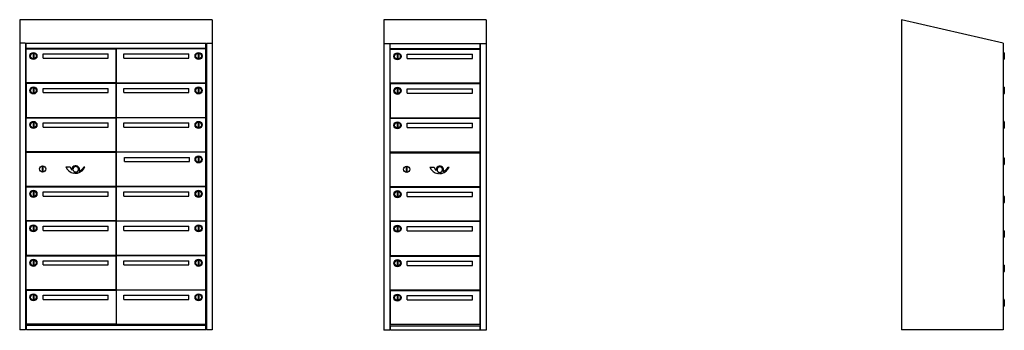
# Model space of a CAD drawing. Units: millimetres. Extents: x -1595 to 1878, y -3304 to 3506.
# Drawn here: x -1595 to 1878, y 2412 to 3506 of the extents above; entities that cross this region are included whole.
import ezdxf

# ---------------------------------------------------------------- set-up
doc = ezdxf.new("R2010")
doc.units = ezdxf.units.MM
doc.linetypes.add('SLD-Solid', pattern=[0])

msp = doc.modelspace()

# ---------------------------------------------------------------- linework, layer by layer
at = {"color": 7, "linetype": 'SLD-Solid'}
for p, q in [((-1594.7, 3505.9), (-1594.7, 2412.9)), ((-915.2, 3505.9), (-1594.7, 3505.9)), ((-915.2, 3505.9), (-915.2, 2412.9)), ((50.9, 3505.9), (-310.6, 3505.9)), ((-310.6, 3505.9), (-310.6, 2411.6)), ((50.9, 3505.9), (50.9, 2411.6)), ((1515.9, 3505.9), (1515.9, 2412.9)), ((1874.9, 3423), (1515.9, 3505.9)), ((-1573.7, 3423), (-1594.7, 3423)), ((-1573.7, 3423), (-1573.7, 2918.7)), ((-1572.2, 3423), (-937.7, 3423)), ((-1572.2, 3404.5), (-1572.2, 3423)), ((-937.7, 3404.5), (-1572.2, 3404.5)), ((-937.7, 3404.5), (-937.7, 3423)), ((-936.2, 3423), (-915.2, 3423)), ((-936.2, 3423), (-936.2, 2873.7)), ((-310.6, 3421.7), (-289.6, 3421.7)), ((-289.6, 3421.7), (-289.6, 2917.4)), ((-288.1, 3421.7), (28.4, 3421.7)), ((-288.1, 3403.2), (-288.1, 3421.7)), ((28.4, 3421.7), (28.4, 3403.2)), ((29.9, 3421.7), (50.9, 3421.7)), ((29.9, 3421.7), (29.9, 2411.6)), ((1874.9, 3423), (1874.9, 2412.9)), ((-1572.2, 3403.2), (-1255.7, 3403.2)), ((-1572.2, 3040.2), (-1572.2, 3403.2)), ((-1545.2, 3385.2), (-1547.2, 3385.2)), ((-1547.2, 3385.2), (-1547.2, 3371.2)), ((-1545.2, 3371.2), (-1547.2, 3371.2)), ((-1545.2, 3385.2), (-1545.2, 3371.2)), ((-1512.2, 3385.5), (-1282.2, 3385.5)), ((-1512.2, 3370.5), (-1512.2, 3385.5)), ((-1512.2, 3370.5), (-1282.2, 3370.5)), ((-1282.2, 3370.5), (-1282.2, 3385.5)), ((-1255.7, 3403.2), (-1255.7, 3283.2)), ((-937.7, 3403.2), (-1254.2, 3403.2)), ((-1254.2, 3403.2), (-1254.2, 3283.2)), ((-1227.7, 3385.5), (-997.7, 3385.5)), ((-1227.7, 3370.5), (-1227.7, 3385.5)), ((-1227.7, 3370.5), (-997.7, 3370.5)), ((-997.7, 3370.5), (-997.7, 3385.5)), ((-964.7, 3385.2), (-964.7, 3371.2)), ((-964.7, 3385.2), (-962.7, 3385.2)), ((-964.7, 3371.2), (-962.7, 3371.2)), ((-962.7, 3385.2), (-962.7, 3371.2)), ((-937.7, 3283.2), (-937.7, 3403.2)), ((28.4, 3403.2), (-288.1, 3403.2)), ((-288.1, 3401.9), (28.4, 3401.9)), ((-288.1, 3281.9), (-288.1, 3401.9)), ((-261.1, 3383.9), (-263.1, 3383.9)), ((-263.1, 3383.9), (-263.1, 3369.9)), ((-261.1, 3369.9), (-263.1, 3369.9)), ((-261.1, 3383.9), (-261.1, 3369.9)), ((-228.1, 3384.1), (2.1, 3384.1)), ((-228.1, 3369.1), (-228.1, 3384.1)), ((-228.1, 3369.1), (2.1, 3369.1)), ((2.1, 3369.1), (2.1, 3384.1)), ((28.4, 3401.9), (28.4, 3281.9)), ((1878, 3389.8), (1874.9, 3390.7)), ((1878, 3378.2), (1878, 3389.8)), ((1878, 3366.6), (1878, 3378.2)), ((1878.4, 3389.3), (1878.4, 3378.2)), ((1878.4, 3378.2), (1878.4, 3367.1)), ((1874.9, 3365.7), (1878, 3366.6)), ((-1255.7, 3283.2), (-1572.2, 3283.2)), ((-1572.2, 3281.7), (-1572.2, 3161.7)), ((-1255.7, 3281.7), (-1572.2, 3281.7)), ((-1255.7, 3281.7), (-1255.7, 3161.7)), ((-1254.2, 3283.2), (-937.7, 3283.2)), ((-1254.2, 3281.7), (-1254.2, 3161.7)), ((-937.7, 3281.7), (-1254.2, 3281.7)), ((-937.7, 3161.7), (-937.7, 3281.7)), ((28.4, 3281.9), (-288.1, 3281.9)), ((-288.1, 3280.4), (-288.1, 3160.4)), ((28.4, 3280.4), (-288.1, 3280.4)), ((28.4, 3280.4), (28.4, 3160.4)), ((1878, 3268.3), (1874.9, 3269.2)), ((1878, 3256.7), (1878, 3268.3)), ((1878.4, 3267.8), (1878.4, 3256.7)), ((-1545.2, 3263.7), (-1547.2, 3263.7)), ((-1547.2, 3263.7), (-1547.2, 3249.7)), ((-1545.2, 3249.7), (-1547.2, 3249.7)), ((-1545.2, 3263.7), (-1545.2, 3249.7)), ((-1512.2, 3264), (-1282.2, 3264)), ((-1512.2, 3249), (-1512.2, 3264)), ((-1512.2, 3249), (-1282.2, 3249)), ((-1282.2, 3249), (-1282.2, 3264)), ((-1227.7, 3264), (-997.7, 3264)), ((-1227.7, 3249), (-1227.7, 3264)), ((-1227.7, 3249), (-997.7, 3249)), ((-997.7, 3249), (-997.7, 3264)), ((-964.7, 3263.7), (-964.7, 3249.7)), ((-964.7, 3263.7), (-962.7, 3263.7)), ((-964.7, 3249.7), (-962.7, 3249.7)), ((-962.7, 3263.7), (-962.7, 3249.7)), ((-261.1, 3262.4), (-263.1, 3262.4)), ((-263.1, 3262.4), (-263.1, 3248.4)), ((-261.1, 3248.4), (-263.1, 3248.4)), ((-261.1, 3262.4), (-261.1, 3248.4)), ((-228.1, 3262.6), (2.1, 3262.6)), ((-228.1, 3247.6), (-228.1, 3262.6)), ((-228.1, 3247.6), (2.1, 3247.6)), ((2.1, 3247.6), (2.1, 3262.6)), ((1874.9, 3244.2), (1878, 3245.1)), ((1878, 3245.1), (1878, 3256.7)), ((1878.4, 3256.7), (1878.4, 3245.6)), ((-1572.2, 3161.7), (-1255.7, 3161.7)), ((-1254.2, 3161.7), (-937.7, 3161.7)), ((-1572.2, 3040.2), (-1572.2, 3160.2)), ((-1572.2, 3160.2), (-1255.7, 3160.2)), ((-1545.2, 3142.2), (-1547.2, 3142.2)), ((-1547.2, 3142.2), (-1547.2, 3128.2)), ((-1545.2, 3128.2), (-1547.2, 3128.2)), ((-1545.2, 3142.2), (-1545.2, 3128.2)), ((-1512.2, 3142.5), (-1282.2, 3142.5)), ((-1512.2, 3127.5), (-1512.2, 3142.5)), ((-1512.2, 3127.5), (-1282.2, 3127.5)), ((-1282.2, 3127.5), (-1282.2, 3142.5)), ((-1255.7, 3160.2), (-1255.7, 3040.2)), ((-1254.2, 3160.2), (-1254.2, 3040.2)), ((-937.7, 3160.2), (-1254.2, 3160.2)), ((-1227.7, 3142.5), (-997.7, 3142.5)), ((-1227.7, 3127.5), (-1227.7, 3142.5)), ((-1227.7, 3127.5), (-997.7, 3127.5)), ((-997.7, 3127.5), (-997.7, 3142.5)), ((-964.7, 3142.2), (-964.7, 3128.2)), ((-964.7, 3142.2), (-962.7, 3142.2)), ((-964.7, 3128.2), (-962.7, 3128.2)), ((-962.7, 3142.2), (-962.7, 3128.2)), ((-937.7, 3040.2), (-937.7, 3160.2)), ((-288.1, 3160.4), (28.4, 3160.4)), ((-288.1, 3038.9), (-288.1, 3158.9)), ((-288.1, 3158.9), (28.4, 3158.9)), ((-261.1, 3140.9), (-263.1, 3140.9)), ((-263.1, 3140.9), (-263.1, 3126.9)), ((-261.1, 3126.9), (-263.1, 3126.9)), ((-261.1, 3140.9), (-261.1, 3126.9)), ((-228.1, 3141.1), (2.1, 3141.1)), ((-228.1, 3126.1), (-228.1, 3141.1)), ((-228.1, 3126.1), (2.1, 3126.1)), ((2.1, 3126.1), (2.1, 3141.1)), ((28.4, 3158.9), (28.4, 3038.9)), ((1878, 3146.8), (1874.9, 3147.7)), ((1878, 3135.2), (1878, 3146.8)), ((1878, 3123.6), (1878, 3135.2)), ((1878.4, 3146.3), (1878.4, 3135.2)), ((1878.4, 3135.2), (1878.4, 3124.1)), ((1874.9, 3122.7), (1878, 3123.6)), ((-1255.7, 3040.2), (-1572.2, 3040.2)), ((-1572.2, 2918.7), (-1572.2, 3038.7)), ((-1572.2, 3038.7), (-1255.7, 3038.7)), ((-1255.7, 3038.7), (-1255.7, 2918.7)), ((-1254.2, 3040.2), (-937.7, 3040.2)), ((-1254.2, 3038.7), (-1254.2, 2918.7)), ((-937.7, 3038.7), (-1254.2, 3038.7)), ((-937.7, 2918.7), (-937.7, 3038.7)), ((28.4, 3038.9), (-288.1, 3038.9)), ((-288.1, 2917.4), (-288.1, 3037.4)), ((-288.1, 3037.4), (28.4, 3037.4)), ((28.4, 3037.4), (28.4, 2917.4)), ((-1514.9, 2988.7), (-1515, 2988.8)), ((-1515, 2988.8), (-1515, 2973.7)), ((-1512.2, 2988.8), (-1515, 2988.8)), ((-1514.9, 2988.7), (-1514.9, 2973.8)), ((-1512.3, 2988.7), (-1514.9, 2988.7)), ((-1512.3, 2988.7), (-1512.2, 2988.8)), ((-1512.3, 2973.8), (-1512.3, 2988.7)), ((-1512.2, 2973.7), (-1512.2, 2988.8)), ((-1432, 2988), (-1417, 2988)), ((-1368, 2988), (-1364.4, 2988)), ((-1225.2, 3021), (-995.2, 3021)), ((-1225.2, 3006), (-1225.2, 3021)), ((-1225.2, 3006), (-995.2, 3006)), ((-995.2, 3006), (-995.2, 3021)), ((-964.7, 3020.7), (-964.7, 3006.7)), ((-964.7, 3020.7), (-962.7, 3020.7)), ((-964.7, 3006.7), (-962.7, 3006.7)), ((-962.7, 3020.7), (-962.7, 3006.7)), ((-230.8, 2987.4), (-230.9, 2987.5)), ((-230.9, 2987.5), (-230.9, 2972.4)), ((-228.1, 2987.5), (-230.9, 2987.5)), ((-230.8, 2987.4), (-230.8, 2972.5)), ((-228.2, 2987.4), (-230.8, 2987.4)), ((-228.2, 2987.4), (-228.1, 2987.5)), ((-228.2, 2972.5), (-228.2, 2987.4)), ((-228.1, 2972.4), (-228.1, 2987.5)), ((1878, 3018.8), (1874.9, 3019.7)), ((1874.9, 2994.7), (1878, 2995.6)), ((1878, 3007.2), (1878, 3018.8)), ((1878, 2995.6), (1878, 3007.2)), ((1878.4, 3018.4), (1878.4, 3007.2)), ((1878.4, 3007.2), (1878.4, 2996.1)), ((-1514.9, 2973.8), (-1515, 2973.7)), ((-1515, 2973.7), (-1512.2, 2973.7)), ((-1514.9, 2973.8), (-1512.3, 2973.8)), ((-1512.3, 2973.8), (-1512.2, 2973.7)), ((-1401.5, 2970.3), (-1403.7, 2965.4)), ((-1401.7, 2965.1), (-1399.7, 2969.6)), ((-1398, 2969.3), (-1398, 2964.9)), ((-1396.1, 2969.3), (-1396.1, 2965)), ((-1392.5, 2965.4), (-1394.4, 2969.6)), ((-1390.6, 2965.7), (-1392.6, 2970.3)), ((-230.8, 2972.5), (-230.9, 2972.4)), ((-230.9, 2972.4), (-228.1, 2972.4)), ((-230.8, 2972.5), (-228.2, 2972.5)), ((-228.2, 2972.5), (-228.1, 2972.4)), ((-147.8, 2986.8), (-132.8, 2986.8)), ((-117.3, 2969.1), (-119.5, 2964.1)), ((-117.5, 2963.9), (-115.5, 2968.4)), ((-113.8, 2968), (-113.8, 2963.7)), ((-111.9, 2968), (-111.9, 2963.8)), ((-108.3, 2964.2), (-110.2, 2968.4)), ((-106.4, 2964.5), (-108.4, 2969.1)), ((-83.8, 2986.8), (-80.2, 2986.8)), ((-1573.7, 2918.7), (-1573.7, 2412.9)), ((-1255.7, 2918.7), (-1572.2, 2918.7)), ((-1255.7, 2918.7), (-1572.2, 2918.7)), ((-937.7, 2918.7), (-1572.2, 2918.7)), ((-1572.2, 2797.4), (-1572.2, 2917.4)), ((-1572.2, 2917.4), (-1255.7, 2917.4)), ((-1255.7, 2917.4), (-1255.7, 2797.4)), ((-1254.2, 2918.7), (-937.7, 2918.7)), ((-1254.2, 2918.7), (-937.7, 2918.7)), ((-1254.2, 2917.4), (-1254.2, 2797.4)), ((-937.7, 2917.4), (-1254.2, 2917.4)), ((-937.7, 2797.4), (-937.7, 2917.4)), ((-289.6, 2917.4), (-289.6, 2411.6)), ((28.4, 2917.4), (-288.1, 2917.4)), ((28.4, 2917.4), (-288.1, 2917.4)), ((-1545.2, 2899.4), (-1547.2, 2899.4)), ((-1547.2, 2899.4), (-1547.2, 2885.4)), ((-1545.2, 2885.4), (-1547.2, 2885.4)), ((-1545.2, 2899.4), (-1545.2, 2885.4)), ((-1512.2, 2899.7), (-1282.2, 2899.7)), ((-1512.2, 2884.7), (-1512.2, 2899.7)), ((-1512.2, 2884.7), (-1282.2, 2884.7)), ((-1282.2, 2884.7), (-1282.2, 2899.7)), ((-1227.7, 2899.7), (-997.7, 2899.7)), ((-1227.7, 2884.7), (-1227.7, 2899.7)), ((-1227.7, 2884.7), (-997.7, 2884.7)), ((-997.7, 2884.7), (-997.7, 2899.7)), ((-964.7, 2899.4), (-964.7, 2885.4)), ((-964.7, 2899.4), (-962.7, 2899.4)), ((-964.7, 2885.4), (-962.7, 2885.4)), ((-962.7, 2899.4), (-962.7, 2885.4)), ((-288.1, 2796.1), (-288.1, 2916.1)), ((-288.1, 2916.1), (28.4, 2916.1)), ((-261.1, 2898.1), (-263.1, 2898.1)), ((-263.1, 2898.1), (-263.1, 2884.1)), ((-261.1, 2884.1), (-263.1, 2884.1)), ((-261.1, 2898.1), (-261.1, 2884.1)), ((-228.1, 2898.3), (2.1, 2898.3)), ((-228.1, 2883.3), (-228.1, 2898.3)), ((-228.1, 2883.3), (2.1, 2883.3)), ((2.1, 2883.3), (2.1, 2898.3)), ((28.4, 2916.1), (28.4, 2796.1)), ((1878, 2884), (1874.9, 2884.9)), ((1878, 2872.4), (1878, 2884)), ((1878.4, 2883.5), (1878.4, 2872.4)), ((-936.2, 2873.7), (-936.2, 2412.9)), ((1874.9, 2859.9), (1878, 2860.8)), ((1878, 2860.8), (1878, 2872.4)), ((1878.4, 2872.4), (1878.4, 2861.3)), ((-1255.7, 2797.4), (-1572.2, 2797.4)), ((-1572.2, 2795.9), (-1572.2, 2675.9)), ((-1255.7, 2795.9), (-1572.2, 2795.9)), ((-1255.7, 2795.9), (-1255.7, 2675.9)), ((-1254.2, 2797.4), (-937.7, 2797.4)), ((-1254.2, 2795.9), (-1254.2, 2675.9)), ((-937.7, 2795.9), (-1254.2, 2795.9)), ((-937.7, 2675.9), (-937.7, 2795.9)), ((28.4, 2796.1), (-288.1, 2796.1)), ((-288.1, 2794.6), (-288.1, 2674.6)), ((28.4, 2794.6), (-288.1, 2794.6)), ((28.4, 2794.6), (28.4, 2674.6)), ((-1545.2, 2777.9), (-1547.2, 2777.9)), ((-1547.2, 2777.9), (-1547.2, 2763.9)), ((-1545.2, 2763.9), (-1547.2, 2763.9)), ((-1545.2, 2777.9), (-1545.2, 2763.9)), ((-1512.2, 2778.2), (-1282.2, 2778.2)), ((-1512.2, 2763.2), (-1512.2, 2778.2)), ((-1512.2, 2763.2), (-1282.2, 2763.2)), ((-1282.2, 2763.2), (-1282.2, 2778.2)), ((-1227.7, 2778.2), (-997.7, 2778.2)), ((-1227.7, 2763.2), (-1227.7, 2778.2)), ((-1227.7, 2763.2), (-997.7, 2763.2)), ((-997.7, 2763.2), (-997.7, 2778.2)), ((-964.7, 2777.9), (-964.7, 2763.9)), ((-964.7, 2777.9), (-962.7, 2777.9)), ((-964.7, 2763.9), (-962.7, 2763.9)), ((-962.7, 2777.9), (-962.7, 2763.9)), ((-261.1, 2776.6), (-263.1, 2776.6)), ((-263.1, 2776.6), (-263.1, 2762.6)), ((-261.1, 2762.6), (-263.1, 2762.6)), ((-261.1, 2776.6), (-261.1, 2762.6)), ((-228.1, 2776.8), (2.1, 2776.8)), ((-228.1, 2761.8), (-228.1, 2776.8)), ((-228.1, 2761.8), (2.1, 2761.8)), ((2.1, 2761.8), (2.1, 2776.8)), ((1878, 2762.5), (1874.9, 2763.4)), ((1878, 2739.3), (1878, 2762.5)), ((1878.4, 2762), (1878.4, 2739.8)), ((1874.9, 2738.4), (1878, 2739.3)), ((-1572.2, 2675.9), (-1255.7, 2675.9)), ((-1572.2, 2554.4), (-1572.2, 2674.4)), ((-1572.2, 2674.4), (-1255.7, 2674.4)), ((-1255.7, 2674.4), (-1255.7, 2554.4)), ((-1254.2, 2675.9), (-937.7, 2675.9)), ((-1254.2, 2674.4), (-1254.2, 2554.4)), ((-937.7, 2674.4), (-1254.2, 2674.4)), ((-937.7, 2554.4), (-937.7, 2674.4)), ((-288.1, 2674.6), (28.4, 2674.6)), ((-1545.2, 2656.4), (-1547.2, 2656.4)), ((-1547.2, 2656.4), (-1547.2, 2642.4)), ((-1545.2, 2642.4), (-1547.2, 2642.4)), ((-1545.2, 2656.4), (-1545.2, 2642.4)), ((-1512.2, 2641.7), (-1512.2, 2656.7)), ((-1512.2, 2656.7), (-1282.2, 2656.7)), ((-1512.2, 2641.7), (-1282.2, 2641.7)), ((-1282.2, 2641.7), (-1282.2, 2656.7)), ((-1227.7, 2656.7), (-997.7, 2656.7)), ((-1227.7, 2641.7), (-1227.7, 2656.7)), ((-1227.7, 2641.7), (-997.7, 2641.7)), ((-997.7, 2641.7), (-997.7, 2656.7)), ((-964.7, 2656.4), (-964.7, 2642.4)), ((-964.7, 2656.4), (-962.7, 2656.4)), ((-964.7, 2642.4), (-962.7, 2642.4)), ((-962.7, 2656.4), (-962.7, 2642.4)), ((-288.1, 2553.1), (-288.1, 2673.1)), ((-288.1, 2673.1), (28.4, 2673.1)), ((-261.1, 2655.1), (-263.1, 2655.1)), ((-263.1, 2655.1), (-263.1, 2641.1)), ((-261.1, 2641.1), (-263.1, 2641.1)), ((-261.1, 2655.1), (-261.1, 2641.1)), ((-228.1, 2655.3), (2.1, 2655.3)), ((-228.1, 2640.3), (-228.1, 2655.3)), ((-228.1, 2640.3), (2.1, 2640.3)), ((2.1, 2640.3), (2.1, 2655.3)), ((28.4, 2673.1), (28.4, 2553.1)), ((1878, 2641), (1874.9, 2641.9)), ((1878, 2629.4), (1878, 2641)), ((1878.4, 2640.5), (1878.4, 2629.4)), ((1874.9, 2616.9), (1878, 2617.8)), ((1878, 2617.8), (1878, 2629.4)), ((1878.4, 2629.4), (1878.4, 2618.3)), ((-1255.7, 2554.4), (-1572.2, 2554.4)), ((-1571.2, 2412.9), (-1571.2, 2552.9)), ((-1571.2, 2552.9), (-1254.7, 2552.9)), ((-1254.7, 2552.9), (-1254.7, 2432.9)), ((-1254.2, 2554.4), (-937.7, 2554.4)), ((-1254.2, 2552.9), (-1254.2, 2432.9)), ((-937.7, 2552.9), (-1254.2, 2552.9)), ((-937.7, 2432.9), (-937.7, 2552.9)), ((28.4, 2553.1), (-288.1, 2553.1)), ((-287.1, 2431.6), (-287.1, 2551.6)), ((-287.1, 2551.6), (28.5, 2551.6)), ((28.5, 2551.6), (28.5, 2431.6)), ((-1545.2, 2534.9), (-1547.2, 2534.9)), ((-1547.2, 2534.9), (-1547.2, 2520.9)), ((-1545.2, 2520.9), (-1547.2, 2520.9)), ((-1545.2, 2534.9), (-1545.2, 2520.9)), ((-1512.2, 2535.2), (-1282.2, 2535.2)), ((-1512.2, 2520.2), (-1512.2, 2535.2)), ((-1512.2, 2520.2), (-1282.2, 2520.2)), ((-1282.2, 2520.2), (-1282.2, 2535.2)), ((-1227.7, 2535.2), (-997.7, 2535.2)), ((-1227.7, 2520.2), (-1227.7, 2535.2)), ((-1227.7, 2520.2), (-997.7, 2520.2)), ((-997.7, 2520.2), (-997.7, 2535.2)), ((-964.7, 2534.9), (-964.7, 2520.9)), ((-964.7, 2534.9), (-962.7, 2534.9)), ((-964.7, 2520.9), (-962.7, 2520.9)), ((-962.7, 2534.9), (-962.7, 2520.9)), ((-261.1, 2533.6), (-263.1, 2533.6)), ((-263.1, 2533.6), (-263.1, 2519.6)), ((-261.1, 2519.6), (-263.1, 2519.6)), ((-261.1, 2533.6), (-261.1, 2519.6)), ((-228.1, 2518.8), (-228.1, 2533.8)), ((-228.1, 2533.8), (2.1, 2533.8)), ((-228.1, 2518.8), (2.1, 2518.8)), ((2.1, 2518.8), (2.1, 2533.8)), ((1878, 2519.5), (1874.9, 2520.4)), ((1878, 2507.9), (1878, 2519.5)), ((1878, 2496.3), (1878, 2507.9)), ((1878.4, 2519), (1878.4, 2507.9)), ((1878.4, 2507.9), (1878.4, 2496.8)), ((1874.9, 2495.4), (1878, 2496.3)), ((-1254.7, 2432.9), (-1571.2, 2432.9)), ((-1254.7, 2432.9), (-1571.2, 2432.9)), ((-1254.2, 2432.9), (-937.7, 2432.9)), ((-1254.2, 2432.9), (-937.7, 2432.9)), ((28.5, 2431.6), (-287.1, 2431.6)), ((28.5, 2431.6), (-287.1, 2431.6)), ((-1573.7, 2412.9), (-1594.7, 2412.9)), ((-937.7, 2427.9), (-1571.2, 2427.9)), ((-937.7, 2412.9), (-1571.2, 2412.9)), ((-937.7, 2412.9), (-937.7, 2427.9)), ((-915.2, 2412.9), (-936.2, 2412.9)), ((-289.6, 2411.6), (-310.6, 2411.6)), ((28.5, 2426.6), (-287.1, 2426.6)), ((-287.1, 2411.6), (-287.1, 2426.6)), ((50.9, 2411.6), (-287.1, 2411.6)), ((28.5, 2426.6), (28.5, 2411.6)), ((1874.9, 2412.9), (1515.9, 2412.9))]:
    msp.add_line(p, q, dxfattribs=at)
for centre, radius in [((-1546.2, 3378.2), 12.5), ((-1546.2, 3378.2), 10), ((-963.7, 3378.2), 12.5), ((-963.7, 3378.2), 10), ((-262.1, 3376.9), 12.5), ((-262.1, 3376.9), 10), ((-1546.2, 3256.7), 12.5), ((-1546.2, 3256.7), 10), ((-963.7, 3256.7), 12.5), ((-963.7, 3256.7), 10), ((-262.1, 3255.4), 12.5), ((-262.1, 3255.4), 10), ((-1546.2, 3135.2), 12.5), ((-1546.2, 3135.2), 10), ((-963.7, 3135.2), 12.5), ((-963.7, 3135.2), 10), ((-262.1, 3133.9), 12.5), ((-262.1, 3133.9), 10), ((-963.7, 3013.7), 12.5), ((-963.7, 3013.7), 10), ((-1513.7, 2980.2), 11), ((-1513.7, 2980.2), 11), ((-229.6, 2978.9), 11), ((-229.6, 2978.9), 11), ((-1546.2, 2892.4), 12.5), ((-1546.2, 2892.4), 10), ((-963.7, 2892.4), 12.5), ((-963.7, 2892.4), 10), ((-262.1, 2891.1), 12.5), ((-262.1, 2891.1), 10), ((-1546.2, 2770.9), 12.5), ((-1546.2, 2770.9), 10), ((-963.7, 2770.9), 12.5), ((-963.7, 2770.9), 10), ((-262.1, 2769.6), 12.5), ((-262.1, 2769.6), 10), ((-1546.2, 2649.4), 12.5), ((-1546.2, 2649.4), 10), ((-963.7, 2649.4), 12.5), ((-963.7, 2649.4), 10), ((-262.1, 2648.1), 12.5), ((-262.1, 2648.1), 10), ((-1546.2, 2527.9), 12.5), ((-1546.2, 2527.9), 10), ((-963.7, 2527.9), 12.5), ((-963.7, 2527.9), 10), ((-262.1, 2526.6), 12.5), ((-262.1, 2526.6), 10)]:
    msp.add_circle(centre, radius, dxfattribs=at)
for centre, radius, start, end in [((1877.9, 3389.3), 0.5, 0, 74.0546), ((1877.9, 3367.1), 0.5, 285.9454, 0), ((1877.9, 3267.8), 0.5, 0, 74.0546), ((1877.9, 3245.6), 0.5, 285.9454, 0), ((1877.9, 3146.3), 0.5, 0, 74.0546), ((1877.9, 3124.1), 0.5, 285.9454, 0), ((-1398.2, 3001.2), 36.3, 201.349, 261.3603), ((-1392.7, 2993.5), 24.9, 192.771, 226.1576), ((-1397.1, 2978.1), 13.2, 332.4829, 191.1807), ((-1397.1, 2978.8), 9.61, 297.6075, 242.3925), ((-1398.2, 3001.2), 36.3, 282.1286, 338.651), ((-1399.9, 3005.3), 36.3, 293.5582, 331.5863), ((-112.8, 2976.9), 13.2, 332.4829, 191.1807), ((-112.8, 2977.6), 9.61, 297.6075, 242.3925), ((1877.9, 3018.4), 0.5, 0, 74.0546), ((1877.9, 2996.1), 0.5, 285.9454, 0), ((-1398.2, 3001.2), 36.3, 264.5126, 270.3427), ((-1397.1, 2978.8), 9.61, 253.8265, 264.2857), ((-1397.1, 2978.8), 9.61, 275.7143, 286.1735), ((-1398.2, 3001.2), 36.3, 273.3656, 279.027), ((-114, 3000), 36.3, 201.349, 261.3603), ((-108.5, 2992.3), 24.9, 192.771, 226.1576), ((-114, 3000), 36.3, 264.5126, 270.3427), ((-112.8, 2977.6), 9.61, 253.8265, 264.2857), ((-112.8, 2977.6), 9.61, 275.7143, 286.1735), ((-114, 3000), 36.3, 273.3656, 279.027), ((-114, 3000), 36.3, 282.1286, 338.651), ((-115.7, 3004.1), 36.3, 293.5582, 331.5863), ((1877.9, 2883.5), 0.5, 0, 74.0546), ((1877.9, 2861.3), 0.5, 285.9454, 0), ((1877.9, 2762), 0.5, 0, 74.0546), ((1877.9, 2739.8), 0.5, 285.9454, 0), ((1877.9, 2640.5), 0.5, 0, 74.0546), ((1877.9, 2618.3), 0.5, 285.9454, 0), ((1877.9, 2519), 0.5, 0, 74.0546), ((1877.9, 2496.8), 0.5, 285.9454, 0)]:
    msp.add_arc(centre, radius, start, end, dxfattribs=at)

doc.saveas('drawing.dxf')
